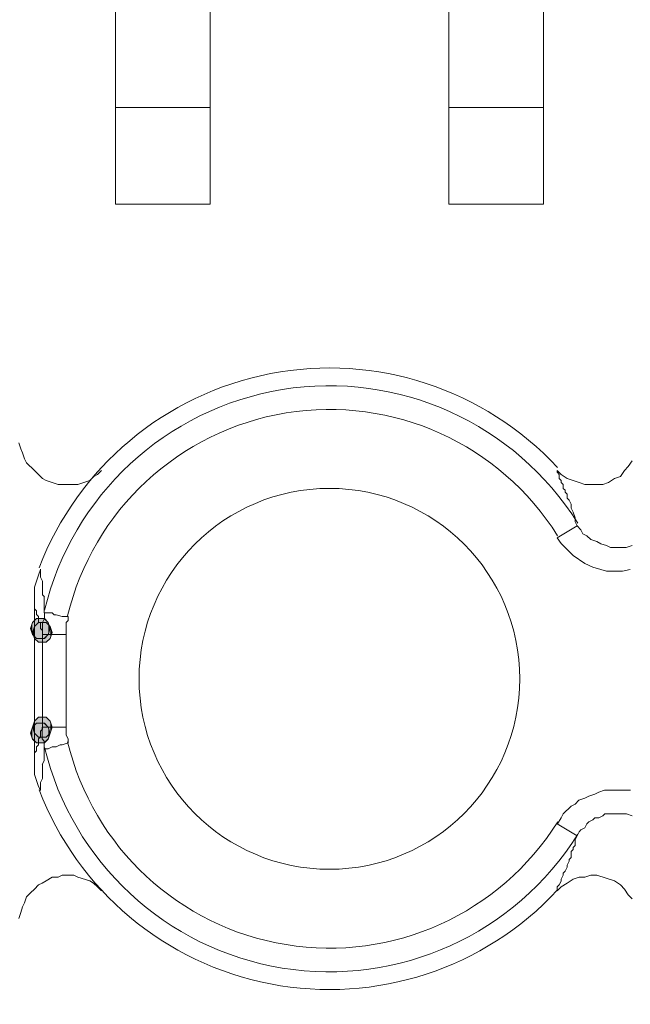
# Model space of a CAD drawing. Units: millimetres. Extents: x 0 to 840, y 0 to 1188.
# Drawn here: x 347 to 360, y 398 to 419 of the extents above; entities that cross this region are included whole.
import ezdxf

# ---------------------------------------------------------------- set-up
doc = ezdxf.new("R2010")
doc.units = ezdxf.units.MM
doc.header["$LTSCALE"] = 2
doc.layers.add('MODEL', color=7, linetype='Continuous', lineweight=20)

msp = doc.modelspace()

# ---------------------------------------------------------------- linework, layer by layer
at = {"layer": 'MODEL'}
for p, q in [((348.715, 415.013), (348.715, 471.008)), ((350.699, 415.013), (350.699, 471.008)), ((355.704, 415.013), (355.704, 471.008)), ((357.689, 471.008), (357.689, 415.013)), ((348.715, 417.04), (350.7, 417.04)), ((357.689, 417.04), (355.703, 417.04)), ((348.715, 415.013), (350.7, 415.013)), ((357.689, 415.013), (355.703, 415.013)), ((346.73, 409.886), (346.688, 410.01)), ((346.77, 409.804), (346.73, 409.886)), ((346.812, 409.679), (346.77, 409.804)), ((346.854, 409.595), (346.812, 409.679)), ((347.018, 409.431), (346.854, 409.595)), ((359.466, 409.513), (359.548, 409.636)), ((347.101, 409.349), (347.018, 409.431)), ((348.425, 409.431), (348.342, 409.349)), ((357.978, 409.431), (358.06, 409.349)), ((357.978, 409.39), (357.978, 409.431)), ((358.019, 409.347), (357.979, 409.39)), ((359.302, 409.306), (359.384, 409.431)), ((359.384, 409.431), (359.466, 409.513)), ((347.185, 409.265), (347.101, 409.349)), ((347.267, 409.224), (347.185, 409.265)), ((347.392, 409.181), (347.267, 409.224)), ((347.514, 409.142), (347.392, 409.181)), ((348.052, 409.181), (347.929, 409.142)), ((348.176, 409.224), (348.052, 409.181)), ((348.26, 409.306), (348.176, 409.224)), ((348.342, 409.349), (348.26, 409.306)), ((358.019, 409.265), (358.019, 409.347)), ((358.061, 409.222), (358.019, 409.265)), ((358.06, 409.349), (358.185, 409.265)), ((358.061, 409.183), (358.061, 409.222)), ((358.103, 409.14), (358.061, 409.183)), ((358.185, 409.265), (358.309, 409.224)), ((358.309, 409.224), (358.433, 409.181)), ((358.433, 409.181), (358.557, 409.142)), ((358.929, 409.142), (359.053, 409.181)), ((359.053, 409.181), (359.178, 409.265)), ((359.178, 409.265), (359.302, 409.306)), ((347.929, 409.142), (347.514, 409.142)), ((358.103, 409.058), (358.103, 409.14)), ((358.143, 409.017), (358.103, 409.058)), ((358.143, 408.976), (358.143, 409.017)), ((358.185, 408.935), (358.143, 408.976)), ((358.557, 409.142), (358.929, 409.142)), ((358.185, 408.853), (358.185, 408.935)), ((358.225, 408.81), (358.185, 408.853)), ((358.267, 408.728), (358.225, 408.81)), ((358.268, 408.644), (358.268, 408.728)), ((358.308, 408.561), (358.268, 408.644)), ((358.35, 408.438), (358.308, 408.561)), ((358.391, 408.272), (358.349, 408.354)), ((358.35, 408.354), (358.35, 408.436)), ((358.391, 408.272), (357.978, 408.024)), ((358.391, 408.272), (358.473, 408.19)), ((358.473, 408.19), (358.515, 408.108)), ((357.978, 408.024), (358.06, 407.901)), ((358.515, 408.108), (358.598, 408.065)), ((358.598, 408.065), (358.681, 407.983)), ((358.681, 407.983), (358.805, 407.942)), ((358.805, 407.942), (358.887, 407.899)), ((358.06, 407.901), (358.185, 407.776)), ((358.185, 407.776), (358.309, 407.651)), ((358.887, 407.899), (359.011, 407.86)), ((359.011, 407.86), (359.094, 407.817)), ((359.094, 407.817), (359.424, 407.817)), ((359.424, 407.817), (359.549, 407.86)), ((358.309, 407.651), (358.557, 407.486)), ((347.101, 407.238), (347.143, 407.361)), ((347.143, 407.363), (347.143, 407.197)), ((358.557, 407.486), (358.722, 407.404)), ((358.722, 407.404), (358.889, 407.361)), ((358.889, 407.361), (359.011, 407.322)), ((359.011, 407.322), (359.342, 407.322)), ((359.342, 407.322), (359.508, 407.361)), ((347.019, 406.99), (347.061, 407.115)), ((347.061, 407.115), (347.101, 407.238)), ((347.143, 407.197), (347.185, 407.115)), ((347.184, 407.115), (347.184, 407.033)), ((347.019, 406.99), (347.019, 403.433)), ((347.184, 407.031), (347.184, 406.824)), ((347.184, 406.824), (347.226, 406.785)), ((347.225, 406.783), (347.225, 406.453)), ((347.019, 406.535), (347.061, 406.494)), ((347.061, 406.329), (346.976, 406.245)), ((347.059, 406.328), (346.977, 406.245)), ((347.226, 406.328), (347.059, 406.328)), ((347.06, 406.494), (347.06, 406.412)), ((347.06, 406.412), (347.102, 406.37)), ((347.225, 406.329), (347.061, 406.329)), ((347.102, 406.37), (347.102, 406.288)), ((347.184, 406.247), (347.226, 406.329)), ((347.225, 406.453), (347.392, 406.453)), ((347.308, 406.245), (347.225, 406.329)), ((347.226, 406.329), (347.226, 406.453)), ((347.308, 406.245), (347.226, 406.328)), ((347.392, 406.453), (347.432, 406.41)), ((347.432, 406.41), (347.474, 406.41)), ((347.474, 406.41), (347.598, 406.37)), ((347.598, 406.37), (347.722, 406.37)), ((347.723, 406.287), (347.723, 406.37)), ((346.977, 406.245), (346.935, 406.124)), ((346.935, 406.124), (346.977, 405.997)), ((346.976, 406.245), (346.936, 406.122)), ((346.936, 406.122), (346.976, 405.997)), ((347.018, 406.163), (346.976, 406.04)), ((347.018, 406.163), (346.978, 406.04)), ((347.101, 406.245), (347.018, 406.163)), ((347.102, 406.245), (347.018, 406.163)), ((347.101, 406.287), (347.101, 406.245)), ((347.267, 406.245), (347.101, 406.245)), ((347.143, 406.245), (347.143, 406.122)), ((347.143, 406.122), (347.185, 406.079)), ((347.184, 406.247), (347.184, 404.012)), ((347.35, 406.163), (347.267, 406.245)), ((347.349, 406.163), (347.267, 406.245)), ((347.349, 406.124), (347.308, 406.245)), ((347.35, 406.122), (347.308, 406.245)), ((347.308, 405.997), (347.349, 406.124)), ((347.308, 405.997), (347.35, 406.122)), ((347.391, 406.04), (347.349, 406.163)), ((347.39, 406.04), (347.35, 406.163)), ((347.681, 406.247), (347.723, 406.287)), ((347.681, 404.054), (347.681, 406.247)), ((346.976, 406.04), (347.018, 405.915)), ((346.976, 405.997), (347.061, 405.915)), ((346.977, 405.997), (347.059, 405.915)), ((346.978, 406.04), (347.018, 405.915)), ((347.018, 405.915), (347.101, 405.833)), ((347.018, 405.915), (347.102, 405.833)), ((347.059, 405.915), (347.226, 405.915)), ((347.184, 405.997), (347.68, 405.997)), ((347.185, 406.079), (347.185, 406.04)), ((347.225, 405.915), (347.308, 405.997)), ((347.226, 405.915), (347.308, 405.997)), ((347.267, 405.833), (347.35, 405.915)), ((347.267, 405.833), (347.349, 405.915)), ((347.349, 405.915), (347.391, 406.04)), ((347.35, 405.915), (347.39, 406.04)), ((347.101, 405.833), (347.267, 405.833)), ((347.101, 404.262), (347.018, 404.178)), ((347.102, 404.262), (347.018, 404.179)), ((347.267, 404.262), (347.101, 404.262)), ((347.35, 404.178), (347.267, 404.262)), ((347.349, 404.179), (347.267, 404.262)), ((346.977, 404.054), (346.935, 403.929)), ((346.976, 404.054), (346.936, 403.929)), ((347.018, 404.178), (346.976, 404.054)), ((347.061, 404.137), (346.976, 404.054)), ((346.976, 404.054), (347.018, 403.929)), ((347.059, 404.137), (346.977, 404.054)), ((347.018, 404.179), (346.978, 404.054)), ((346.978, 404.054), (347.018, 403.929)), ((347.226, 404.137), (347.059, 404.137)), ((347.183, 403.806), (347.183, 404.054)), ((347.184, 404.054), (347.68, 404.054)), ((347.308, 404.054), (347.225, 404.137)), ((347.308, 404.054), (347.226, 404.137)), ((347.349, 403.929), (347.308, 404.054)), ((347.35, 403.929), (347.308, 404.054)), ((347.391, 404.054), (347.349, 404.179)), ((347.349, 403.929), (347.391, 404.054)), ((347.39, 404.054), (347.35, 404.178)), ((347.35, 403.929), (347.39, 404.054)), ((347.68, 403.888), (347.68, 404.054)), ((346.935, 403.929), (346.977, 403.804)), ((346.936, 403.929), (346.976, 403.806)), ((347.018, 403.929), (347.101, 403.846)), ((347.018, 403.929), (347.102, 403.847)), ((347.143, 403.847), (347.1, 403.806)), ((347.101, 403.846), (347.267, 403.846)), ((347.102, 403.847), (347.267, 403.847)), ((347.184, 404.012), (347.142, 403.972)), ((347.143, 403.972), (347.143, 403.847)), ((347.267, 403.846), (347.35, 403.929)), ((347.267, 403.847), (347.349, 403.929)), ((347.308, 403.804), (347.349, 403.929)), ((347.308, 403.806), (347.35, 403.929)), ((347.722, 403.806), (347.68, 403.888)), ((346.976, 403.806), (347.061, 403.724)), ((346.977, 403.804), (347.059, 403.722)), ((347.059, 403.722), (347.226, 403.722)), ((347.101, 403.681), (347.059, 403.64)), ((347.06, 403.64), (347.06, 403.558)), ((347.061, 403.724), (347.225, 403.724)), ((347.1, 403.806), (347.1, 403.724)), ((347.101, 403.724), (347.101, 403.681)), ((347.225, 403.763), (347.183, 403.806)), ((347.225, 403.724), (347.308, 403.806)), ((347.225, 403.763), (347.225, 403.394)), ((347.226, 403.722), (347.308, 403.804)), ((347.391, 403.642), (347.308, 403.599)), ((347.474, 403.642), (347.391, 403.642)), ((347.558, 403.681), (347.474, 403.642)), ((347.598, 403.681), (347.558, 403.681)), ((347.722, 403.724), (347.598, 403.681)), ((347.722, 403.724), (347.722, 403.806)), ((347.06, 403.558), (347.018, 403.515)), ((347.018, 403.062), (347.018, 403.433)), ((347.308, 403.599), (347.226, 403.599)), ((347.225, 403.351), (347.183, 403.269)), ((347.184, 403.269), (347.184, 403.187)), ((347.225, 403.392), (347.225, 403.351)), ((347.06, 402.937), (347.018, 403.062)), ((347.184, 403.185), (347.184, 402.979)), ((347.1, 402.813), (347.06, 402.937)), ((347.143, 402.731), (347.1, 402.813)), ((347.184, 402.979), (347.142, 402.897)), ((347.143, 402.896), (347.143, 402.729)), ((358.64, 402.606), (358.556, 402.565)), ((358.763, 402.647), (358.64, 402.606)), ((358.847, 402.69), (358.763, 402.647)), ((358.97, 402.731), (358.847, 402.69)), ((359.509, 402.731), (358.97, 402.731)), ((358.267, 402.399), (358.103, 402.235)), ((358.349, 402.442), (358.267, 402.399)), ((358.432, 402.524), (358.349, 402.442)), ((358.556, 402.565), (358.432, 402.524)), ((358.103, 402.235), (358.061, 402.153)), ((358.929, 402.194), (358.847, 402.153)), ((358.971, 402.235), (358.929, 402.194)), ((359.426, 402.235), (358.971, 402.235)), ((359.55, 402.194), (359.426, 402.235)), ((358.391, 401.779), (357.978, 402.028)), ((358.061, 402.153), (357.979, 402.028)), ((358.597, 402.028), (358.557, 401.944)), ((358.639, 402.069), (358.597, 402.028)), ((358.722, 402.11), (358.639, 402.069)), ((358.764, 402.153), (358.722, 402.11)), ((358.847, 402.153), (358.764, 402.153)), ((358.351, 401.697), (358.391, 401.779)), ((358.433, 401.862), (358.391, 401.779)), ((358.473, 401.904), (358.433, 401.862)), ((358.557, 401.944), (358.473, 401.904)), ((358.309, 401.533), (358.351, 401.572)), ((358.351, 401.572), (358.351, 401.697)), ((358.267, 401.447), (358.309, 401.49)), ((358.267, 401.324), (358.267, 401.447)), ((358.309, 401.49), (358.309, 401.533)), ((358.185, 401.16), (358.227, 401.242)), ((358.185, 401.117), (358.185, 401.16)), ((358.227, 401.283), (358.267, 401.324)), ((358.227, 401.242), (358.227, 401.283)), ((347.515, 400.912), (347.599, 400.953)), ((347.599, 400.953), (347.846, 400.953)), ((347.846, 400.953), (347.928, 400.912)), ((358.06, 400.871), (358.102, 400.953)), ((358.102, 400.994), (358.142, 401.035)), ((358.102, 400.953), (358.102, 400.994)), ((358.142, 401.035), (358.185, 401.117)), ((358.681, 400.953), (358.557, 400.912)), ((358.805, 400.953), (358.681, 400.953)), ((359.177, 400.83), (358.805, 400.953)), ((347.019, 400.662), (347.101, 400.746)), ((347.101, 400.746), (347.183, 400.787)), ((347.183, 400.787), (347.267, 400.83)), ((347.267, 400.83), (347.391, 400.912)), ((347.391, 400.912), (347.515, 400.912)), ((347.928, 400.912), (348.176, 400.83)), ((348.176, 400.83), (348.258, 400.787)), ((348.258, 400.787), (348.343, 400.705)), ((357.978, 400.705), (358.02, 400.746)), ((358.02, 400.746), (358.06, 400.828)), ((358.06, 400.828), (358.06, 400.871)), ((358.184, 400.787), (358.06, 400.705)), ((358.309, 400.871), (358.184, 400.787)), ((358.433, 400.912), (358.309, 400.871)), ((358.557, 400.912), (358.433, 400.912)), ((359.302, 400.746), (359.177, 400.83)), ((359.384, 400.662), (359.302, 400.746)), ((346.852, 400.497), (346.937, 400.58)), ((346.937, 400.58), (347.019, 400.662)), ((348.343, 400.705), (348.425, 400.622)), ((358.06, 400.705), (357.978, 400.622)), ((357.978, 400.622), (357.978, 400.705)), ((359.466, 400.54), (359.384, 400.662)), ((359.55, 400.456), (359.466, 400.54)), ((346.77, 400.29), (346.812, 400.374)), ((346.812, 400.374), (346.852, 400.497)), ((346.688, 400.042), (346.73, 400.167)), ((346.73, 400.167), (346.77, 400.29))]:
    msp.add_line(p, q, dxfattribs=at)
for points in [[(357.981, 409.494), (356.45, 411.144), (354.175, 411.89), (351.965, 411.463)], [(351.965, 411.463), (349.756, 411.035), (347.922, 409.497), (347.117, 407.394)], [(358.406, 408.328), (357.093, 410.422), (354.654, 411.526), (352.213, 411.129)], [(352.213, 411.129), (349.774, 410.729), (347.809, 408.91), (347.232, 406.506)], [(357.985, 408.065), (356.779, 409.99), (354.535, 411.004), (352.293, 410.638)], [(352.293, 410.638), (350.049, 410.272), (348.245, 408.597), (347.713, 406.387)], [(347.231, 403.629), (347.81, 401.226), (349.773, 399.403), (352.214, 399.006)], [(347.713, 403.747), (348.245, 401.538), (350.05, 399.862), (352.291, 399.496)], [(352.291, 399.496), (354.535, 399.13), (356.779, 400.144), (357.986, 402.071)], [(352.214, 399.006), (354.653, 398.608), (357.094, 399.712), (358.406, 401.808)]]:
    msp.add_open_spline(points, degree=3, dxfattribs=at)
for points, knots in [([(357.192, 405.067), (357.192, 407.27), (355.406, 409.058), (353.202, 409.058), (350.997, 409.058), (349.211, 407.27), (349.211, 405.067), (349.211, 402.863), (350.997, 401.076), (353.202, 401.076), (355.406, 401.076), (357.192, 402.863), (357.192, 405.067)], [0, 0, 0, 0, 1, 1, 1, 2, 2, 2, 3, 3, 3, 4, 4, 4, 4]), ([(347.117, 402.742), (347.922, 400.638), (349.754, 399.099), (351.965, 398.672), (354.175, 398.246), (356.45, 398.988), (357.981, 400.642)], [0, 0, 0, 0, 1, 1, 1, 2, 2, 2, 2])]:
    msp.add_open_spline(points, degree=3, knots=knots, dxfattribs=at)
for points in [[(347.059, 405.915), (346.977, 406.245), (347.059, 406.328)], [(347.059, 405.915), (347.059, 406.328), (347.226, 405.915)], [(347.226, 405.915), (347.059, 406.328), (347.226, 406.328)], [(347.226, 405.915), (347.226, 406.328), (347.308, 405.997)], [(347.308, 405.997), (347.226, 406.328), (347.308, 406.245)], [(346.977, 405.997), (346.935, 406.124), (346.977, 406.245)], [(347.018, 405.915), (346.976, 406.04), (347.018, 406.163)], [(346.977, 405.997), (346.977, 406.245), (347.059, 405.915)], [(347.101, 405.833), (347.018, 406.163), (347.101, 406.245)], [(347.018, 405.915), (347.018, 406.163), (347.101, 405.833)], [(347.101, 405.833), (347.101, 406.245), (347.267, 405.833)], [(347.267, 405.833), (347.101, 406.245), (347.267, 406.245)], [(347.267, 405.833), (347.267, 406.245), (347.35, 405.915)], [(347.35, 405.915), (347.267, 406.245), (347.35, 406.163)], [(347.308, 405.997), (347.308, 406.245), (347.349, 406.124)], [(347.35, 405.915), (347.35, 406.163), (347.39, 406.04)], [(347.101, 403.846), (347.018, 404.178), (347.101, 404.262)], [(347.101, 403.846), (347.101, 404.262), (347.267, 403.846)], [(347.267, 403.846), (347.101, 404.262), (347.267, 404.262)], [(347.267, 403.846), (347.267, 404.262), (347.35, 403.929)], [(347.35, 403.929), (347.267, 404.262), (347.35, 404.178)], [(346.977, 403.804), (346.935, 403.929), (346.977, 404.054)], [(347.018, 403.929), (346.976, 404.054), (347.018, 404.178)], [(347.059, 403.722), (346.977, 404.054), (347.059, 404.137)], [(346.977, 403.804), (346.977, 404.054), (347.059, 403.722)], [(347.018, 403.929), (347.018, 404.178), (347.101, 403.846)], [(347.059, 403.722), (347.059, 404.137), (347.226, 403.722)], [(347.226, 403.722), (347.059, 404.137), (347.226, 404.137)], [(347.226, 403.722), (347.226, 404.137), (347.308, 403.804)], [(347.308, 403.804), (347.226, 404.137), (347.308, 404.054)], [(347.308, 403.804), (347.308, 404.054), (347.349, 403.929)], [(347.35, 403.929), (347.35, 404.178), (347.39, 404.054)]]:
    msp.add_solid(points, dxfattribs=at)

doc.saveas('drawing.dxf')
